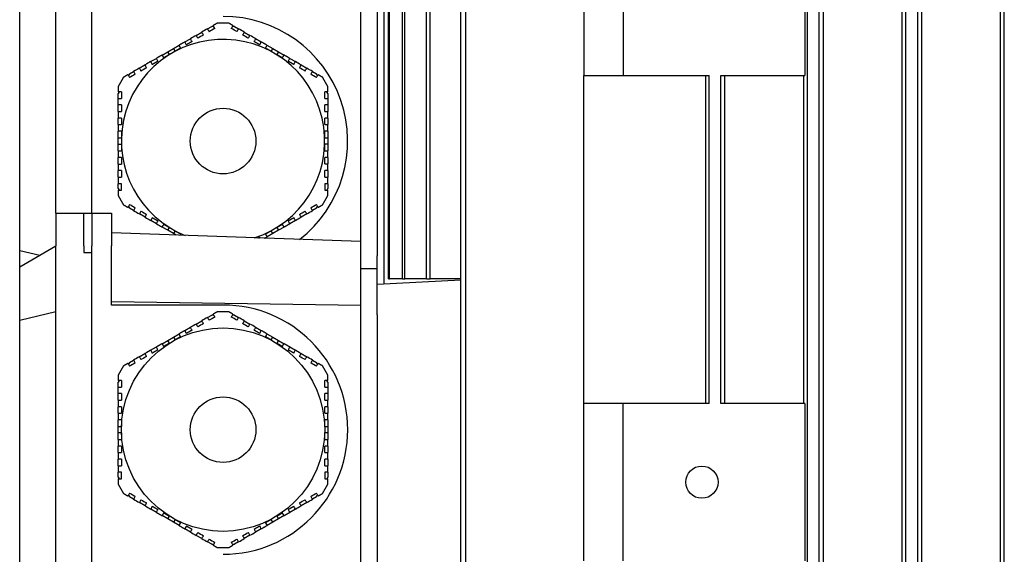
# Model space of a CAD drawing. Units: millimetres. Extents: x 746 to 10032, y 93 to 13075.
# Drawn here: x 2539 to 2678, y 11034 to 11109 of the extents above; entities that cross this region are included whole.
import ezdxf

# ---------------------------------------------------------------- set-up
doc = ezdxf.new("R2010")
doc.units = ezdxf.units.MM
doc.header["$LTSCALE"] = 48
doc.layers.add('Visible Edges(Hillmar_metric)', color=7, linetype='Continuous', lineweight=25)

msp = doc.modelspace()

# ---------------------------------------------------------------- linework, layer by layer
at = {"layer": 'Visible Edges(Hillmar_metric)'}
for p, q in [((2591.105, 11072.468), (2591.105, 11162.93)), ((2591.272, 11072.468), (2591.272, 11162.93)), ((2593.089, 11072.468), (2593.089, 11162.93)), ((2593.418, 11072.468), (2593.418, 11162.93)), ((2596.452, 11072.468), (2596.452, 11162.93)), ((2596.952, 11072.468), (2596.952, 11162.93)), ((2601.295, 10993.084), (2601.295, 11162.93)), ((2601.983, 10993.084), (2601.983, 11162.93)), ((2650.074, 10993.084), (2650.074, 11162.93)), ((2651.736, 10993.084), (2651.736, 11162.93)), ((2663.92, 10993.084), (2663.92, 11162.93)), ((2665.582, 10993.084), (2665.582, 11162.93)), ((2677.767, 10993.084), (2677.767, 11162.93)), ((2544.29, 11081.699), (2544.29, 11160.161)), ((2549.367, 11081.699), (2549.367, 11160.161)), ((2549.367, 11081.699), (2549.367, 11159.237)), ((2652.277, 11153.699), (2652.277, 11002.314)), ((2663.38, 11002.314), (2663.38, 11153.699)), ((2666.122, 11153.699), (2666.122, 11002.314)), ((2677.227, 11002.314), (2677.227, 11153.699)), ((2587.213, 11077.705), (2587.213, 11151.807)), ((2539.213, 11076.452), (2539.213, 11149.716)), ((2589.52, 11150.468), (2589.52, 11075.699)), ((2590.443, 11140.776), (2590.443, 11071.714)), ((2618.597, 11123.237), (2618.597, 11101.084)), ((2624.136, 11123.237), (2624.136, 11101.084)), ((2649.699, 11123.237), (2649.699, 11101.084)), ((2565.637, 11107.642), (2566.229, 11107.984)), ((2566.506, 11107.984), (2566.229, 11107.984)), ((2567.068, 11108.468), (2567.828, 11108.468)), ((2567.828, 11108.468), (2568.588, 11108.468)), ((2569.427, 11107.984), (2569.144, 11107.984)), ((2569.427, 11107.984), (2570.014, 11107.645)), ((2564.039, 11106.719), (2564.838, 11107.181)), ((2570.814, 11107.183), (2571.613, 11106.722)), ((2560.841, 11104.873), (2561.64, 11105.334)), ((2562.44, 11105.796), (2563.239, 11106.257)), ((2572.412, 11106.26), (2573.212, 11105.799)), ((2574.011, 11105.337), (2574.811, 11104.875)), ((2559.242, 11103.95), (2560.041, 11104.411)), ((2560.041, 11104.411), (2560.841, 11104.873)), ((2560.272, 11104.012), (2560.041, 11104.411)), ((2560.841, 11104.873), (2561.072, 11104.473)), ((2574.58, 11104.476), (2574.811, 11104.875)), ((2574.811, 11104.875), (2575.61, 11104.414)), ((2575.61, 11104.414), (2575.379, 11104.014)), ((2575.61, 11104.414), (2576.41, 11103.952)), ((2556.044, 11102.104), (2556.844, 11102.565)), ((2557.643, 11103.027), (2558.443, 11103.488)), ((2577.209, 11103.491), (2578.008, 11103.029)), ((2578.808, 11102.568), (2579.607, 11102.106)), ((2554.658, 11101.303), (2554.516, 11101.058)), ((2554.658, 11101.303), (2555.245, 11101.642)), ((2580.407, 11101.645), (2580.998, 11101.303)), ((2581.137, 11101.063), (2580.998, 11101.303)), ((2618.597, 11054.93), (2618.597, 11101.084)), ((2618.597, 11101.084), (2624.136, 11101.084)), ((2624.136, 11101.084), (2636.228, 11101.084)), ((2635.749, 11054.93), (2635.749, 11101.084)), ((2636.228, 11054.93), (2636.228, 11101.084)), ((2637.89, 11054.93), (2637.89, 11101.084)), ((2637.89, 11101.084), (2649.699, 11101.084)), ((2638.423, 11054.93), (2638.423, 11101.084)), ((2649.533, 11054.93), (2649.533, 11101.084)), ((2553.197, 11098.773), (2553.059, 11098.534)), ((2553.059, 11097.85), (2553.059, 11098.534)), ((2582.597, 11098.534), (2582.456, 11098.779)), ((2582.597, 11098.534), (2582.597, 11097.855)), ((2553.059, 11096.927), (2553.059, 11097.85)), ((2553.059, 11096.004), (2553.059, 11096.927)), ((2582.597, 11097.855), (2582.597, 11096.932)), ((2582.597, 11096.932), (2582.597, 11096.009)), ((2553.059, 11094.158), (2553.059, 11095.081)), ((2582.597, 11095.086), (2582.597, 11094.163)), ((2553.059, 11092.312), (2553.059, 11093.235)), ((2582.597, 11093.24), (2582.597, 11092.317)), ((2553.059, 11092.312), (2553.52, 11092.312)), ((2553.059, 11091.389), (2553.059, 11092.312)), ((2553.52, 11091.389), (2553.059, 11091.389)), ((2553.059, 11090.466), (2553.059, 11091.389)), ((2582.136, 11092.317), (2582.597, 11092.317)), ((2582.597, 11091.394), (2582.136, 11091.394)), ((2582.597, 11092.317), (2582.597, 11091.394)), ((2582.597, 11091.394), (2582.597, 11090.471)), ((2553.059, 11088.62), (2553.059, 11089.543)), ((2582.597, 11089.548), (2582.597, 11088.625)), ((2553.059, 11086.773), (2553.059, 11087.696)), ((2582.597, 11087.702), (2582.597, 11086.779)), ((2553.059, 11085.172), (2553.059, 11085.85)), ((2553.52, 11084.927), (2553.52, 11085.85)), ((2582.136, 11085.855), (2582.136, 11084.932)), ((2582.597, 11085.855), (2582.597, 11085.172)), ((2553.059, 11085.172), (2553.2, 11084.927)), ((2582.459, 11084.932), (2582.597, 11085.172)), ((2544.29, 11081.699), (2548.259, 11081.699)), ((2544.29, 11081.699), (2544.29, 11077.084)), ((2548.259, 11077.084), (2548.259, 11081.699)), ((2548.259, 11081.699), (2549.367, 11081.699)), ((2549.367, 11081.699), (2549.367, 11077.084)), ((2549.367, 11081.699), (2552.136, 11081.699)), ((2552.136, 11081.699), (2552.136, 11077.084)), ((2554.519, 11082.642), (2554.658, 11082.403)), ((2555.25, 11082.061), (2554.658, 11082.403)), ((2556.848, 11081.138), (2556.049, 11081.6)), ((2579.612, 11081.602), (2578.812, 11081.141)), ((2580.998, 11082.403), (2580.411, 11082.064)), ((2580.998, 11082.403), (2581.14, 11082.648)), ((2558.447, 11080.215), (2557.648, 11080.676)), ((2578.013, 11080.679), (2577.213, 11080.217)), ((2587.213, 11077.705), (2552.136, 11078.93)), ((2560.046, 11079.292), (2559.247, 11079.753)), ((2560.046, 11079.292), (2560.277, 11079.692)), ((2560.845, 11078.83), (2560.046, 11079.292)), ((2561.076, 11079.23), (2560.845, 11078.83)), ((2561.223, 11078.612), (2560.845, 11078.83)), ((2574.815, 11078.833), (2574.016, 11078.371)), ((2574.815, 11078.833), (2574.584, 11079.233)), ((2575.615, 11079.294), (2574.815, 11078.833)), ((2575.384, 11079.694), (2575.615, 11079.294)), ((2576.414, 11079.756), (2575.615, 11079.294)), ((2587.213, 11068.73), (2587.213, 11077.705)), ((2539.213, 11074.152), (2544.29, 11077.084)), ((2539.213, 11076.452), (2542.029, 11075.778)), ((2539.213, 11074.152), (2539.213, 11076.452)), ((2544.29, 10982.93), (2544.29, 11077.084)), ((2548.259, 11077.084), (2548.259, 11076.161)), ((2548.259, 11076.161), (2549.367, 11076.161)), ((2549.367, 10982.93), (2549.367, 11077.084)), ((2549.367, 10983.853), (2549.367, 11076.161)), ((2552.136, 11068.776), (2552.136, 11077.084)), ((2589.52, 11073.853), (2589.52, 11075.699)), ((2539.213, 11066.639), (2539.213, 11074.152)), ((2589.52, 11073.853), (2587.213, 11073.853)), ((2589.52, 11067.391), (2589.52, 11073.853)), ((2601.295, 11072.283), (2589.52, 11071.666)), ((2591.105, 11072.468), (2591.272, 11072.468)), ((2593.089, 11072.468), (2591.272, 11072.468)), ((2593.089, 11072.468), (2593.418, 11072.468)), ((2596.452, 11072.468), (2593.418, 11072.468)), ((2596.452, 11072.468), (2596.952, 11072.468)), ((2601.295, 11072.468), (2596.952, 11072.468)), ((2587.213, 11068.73), (2552.136, 11069.237)), ((2539.213, 11066.639), (2544.29, 11067.853)), ((2567.828, 11068.776), (2552.136, 11068.776)), ((2567.068, 11067.853), (2567.828, 11067.853)), ((2567.828, 11067.853), (2568.588, 11067.853)), ((2587.213, 10991.283), (2587.213, 11068.73)), ((2539.213, 10993.375), (2539.213, 11066.639)), ((2564.039, 11066.104), (2564.838, 11066.565)), ((2565.637, 11067.027), (2566.229, 11067.368)), ((2566.506, 11067.368), (2566.229, 11067.368)), ((2569.427, 11067.368), (2569.144, 11067.368)), ((2569.427, 11067.368), (2570.014, 11067.029)), ((2570.814, 11066.568), (2571.613, 11066.106)), ((2589.52, 11067.391), (2589.52, 10992.622)), ((2562.44, 11065.181), (2563.239, 11065.642)), ((2572.412, 11065.645), (2573.212, 11065.183)), ((2559.242, 11063.334), (2560.041, 11063.796)), ((2560.041, 11063.796), (2560.841, 11064.257)), ((2560.272, 11063.396), (2560.041, 11063.796)), ((2560.841, 11064.257), (2561.64, 11064.719)), ((2560.841, 11064.257), (2561.072, 11063.858)), ((2574.011, 11064.722), (2574.811, 11064.26)), ((2574.58, 11063.86), (2574.811, 11064.26)), ((2574.811, 11064.26), (2575.61, 11063.799)), ((2575.61, 11063.799), (2575.379, 11063.399)), ((2575.61, 11063.799), (2576.41, 11063.337)), ((2557.643, 11062.411), (2558.443, 11062.873)), ((2577.209, 11062.875), (2578.008, 11062.414)), ((2554.658, 11060.688), (2555.245, 11061.027)), ((2556.044, 11061.488), (2556.844, 11061.95)), ((2578.808, 11061.952), (2579.607, 11061.491)), ((2580.407, 11061.029), (2580.998, 11060.688)), ((2554.658, 11060.688), (2554.516, 11060.443)), ((2581.137, 11060.448), (2580.998, 11060.688)), ((2553.197, 11058.158), (2553.059, 11057.918)), ((2582.597, 11057.918), (2582.456, 11058.163)), ((2553.059, 11057.235), (2553.059, 11057.918)), ((2553.059, 11056.312), (2553.059, 11057.235)), ((2582.597, 11057.918), (2582.597, 11057.24)), ((2582.597, 11057.24), (2582.597, 11056.317)), ((2553.059, 11055.389), (2553.059, 11056.312)), ((2582.597, 11056.317), (2582.597, 11055.394)), ((2553.059, 11053.543), (2553.059, 11054.466)), ((2582.597, 11054.471), (2582.597, 11053.548)), ((2618.597, 11032.776), (2618.597, 11054.93)), ((2624.136, 11054.93), (2618.597, 11054.93)), ((2636.228, 11054.93), (2624.136, 11054.93)), ((2624.136, 11032.776), (2624.136, 11054.93)), ((2649.699, 11054.93), (2637.89, 11054.93)), ((2649.699, 11054.93), (2649.699, 11032.776)), ((2553.059, 11051.696), (2553.059, 11052.62)), ((2582.597, 11052.625), (2582.597, 11051.702)), ((2553.059, 11051.696), (2553.52, 11051.696)), ((2553.059, 11050.773), (2553.059, 11051.696)), ((2582.136, 11051.702), (2582.597, 11051.702)), ((2582.597, 11051.702), (2582.597, 11050.779)), ((2553.52, 11050.773), (2553.059, 11050.773)), ((2553.059, 11049.85), (2553.059, 11050.773)), ((2582.597, 11050.779), (2582.136, 11050.779)), ((2582.597, 11050.779), (2582.597, 11049.855)), ((2553.059, 11048.004), (2553.059, 11048.927)), ((2582.597, 11048.932), (2582.597, 11048.009)), ((2553.059, 11046.158), (2553.059, 11047.081)), ((2582.597, 11047.086), (2582.597, 11046.163)), ((2553.059, 11044.557), (2553.059, 11045.235)), ((2553.059, 11044.557), (2553.2, 11044.312)), ((2553.52, 11044.312), (2553.52, 11045.235)), ((2582.136, 11045.24), (2582.136, 11044.317)), ((2582.459, 11044.317), (2582.597, 11044.557)), ((2582.597, 11045.24), (2582.597, 11044.557)), ((2554.519, 11042.027), (2554.658, 11041.787)), ((2555.25, 11041.446), (2554.658, 11041.787)), ((2580.998, 11041.787), (2580.411, 11041.448)), ((2580.998, 11041.787), (2581.14, 11042.032)), ((2556.848, 11040.523), (2556.049, 11040.984)), ((2558.447, 11039.6), (2557.648, 11040.061)), ((2578.013, 11040.064), (2577.213, 11039.602)), ((2579.612, 11040.987), (2578.812, 11040.525)), ((2560.046, 11038.676), (2559.247, 11039.138)), ((2560.046, 11038.676), (2560.277, 11039.076)), ((2560.845, 11038.215), (2560.046, 11038.676)), ((2561.076, 11038.615), (2560.845, 11038.215)), ((2574.815, 11038.217), (2574.584, 11038.617)), ((2575.615, 11038.679), (2574.815, 11038.217)), ((2575.384, 11039.079), (2575.615, 11038.679)), ((2576.414, 11039.141), (2575.615, 11038.679)), ((2561.645, 11037.753), (2560.845, 11038.215)), ((2563.244, 11036.83), (2562.444, 11037.292)), ((2573.216, 11037.294), (2572.417, 11036.833)), ((2574.815, 11038.217), (2574.016, 11037.756)), ((2564.842, 11035.907), (2564.043, 11036.369)), ((2571.618, 11036.371), (2570.818, 11035.91)), ((2566.229, 11035.107), (2565.642, 11035.446)), ((2566.229, 11035.107), (2566.512, 11035.107)), ((2567.828, 11034.622), (2567.068, 11034.622)), ((2568.588, 11034.622), (2567.828, 11034.622)), ((2569.15, 11035.107), (2569.427, 11035.107)), ((2570.019, 11035.448), (2569.427, 11035.107))]:
    msp.add_line(p, q, dxfattribs=at)
for centre, radius in [((2567.828, 11091.853), 4.615), ((2567.828, 11051.237), 14.308), ((2567.828, 11051.237), 4.615), ((2635.213, 11043.853), 2.269)]:
    msp.add_circle(centre, radius, dxfattribs=at)
for centre, radius, start, end in [((2567.828, 11091.853), 17.538, 307.85943, 90), ((2567.828, 11091.853), 14.308, 287.78787, 248.21213), ((2567.828, 11051.237), 17.538, 270, 90)]:
    msp.add_arc(centre, radius, start, end, dxfattribs=at)
for points, weights in [([(2567.068, 11108.468), (2566.749, 11108.284), (2566.437, 11108.104)], [2.05033634366, 2.06145273231, 2.07161378279]), ([(2569.215, 11108.106), (2568.904, 11108.285), (2568.588, 11108.468)], [2.07146687658, 2.06137240046, 2.05033634366]), ([(2562.44, 11105.796), (2562.038, 11105.564), (2561.64, 11105.334)], [2.16657291396, 2.17179430333, 2.1749368694]), ([(2561.871, 11104.935), (2561.758, 11105.131), (2561.64, 11105.334)], [1.05000534563, 1.05439228272, 1.05853317125]), ([(2563.47, 11105.858), (2563.068, 11105.626), (2562.67, 11105.396)], [2.20614265511, 2.21395098094, 2.21956047292]), ([(2572.981, 11105.399), (2572.584, 11105.628), (2572.182, 11105.86)], [2.21949674631, 2.21387535026, 2.20605556775]), ([(2574.011, 11105.337), (2573.613, 11105.567), (2573.212, 11105.799)], [2.17490125706, 2.17174713884, 2.16651446719]), ([(2574.011, 11105.337), (2573.894, 11105.134), (2573.781, 11104.937)], [1.05854493232, 1.0544043645, 1.05001776003]), ([(2559.242, 11103.95), (2558.844, 11103.72), (2558.443, 11103.488)], [2.17490125706, 2.17174713884, 2.16651446719]), ([(2559.242, 11103.95), (2559.359, 11103.747), (2559.473, 11103.55)], [1.0585449323, 1.05440436448, 1.05001776001]), ([(2560.272, 11104.012), (2559.873, 11103.781), (2559.473, 11103.55)], [2.23328358777, 2.23211904569, 2.22864567743]), ([(2561.871, 11104.935), (2561.471, 11104.703), (2561.072, 11104.473)], [2.22868454549, 2.2321450923, 2.2332966516]), ([(2574.58, 11104.476), (2574.181, 11104.706), (2573.781, 11104.937)], [2.23328358777, 2.23211904569, 2.22864567743]), ([(2576.179, 11103.553), (2575.778, 11103.784), (2575.379, 11104.014)], [2.22868454549, 2.2321450923, 2.2332966516]), ([(2576.179, 11103.553), (2576.292, 11103.749), (2576.41, 11103.952)], [1.05000534563, 1.05439228272, 1.05853317125]), ([(2577.209, 11103.491), (2576.808, 11103.723), (2576.41, 11103.952)], [2.16657291396, 2.17179430333, 2.1749368694]), ([(2558.673, 11103.089), (2558.276, 11102.859), (2557.874, 11102.627)], [2.21949674631, 2.21387535026, 2.20605556775]), ([(2577.778, 11102.63), (2577.375, 11102.862), (2576.978, 11103.091)], [2.20614265511, 2.21395098094, 2.21956047292]), ([(2554.446, 11101.181), (2554.135, 11101.001), (2553.819, 11100.819)], [2.07146687658, 2.06137240046, 2.05033634366]), ([(2581.838, 11100.819), (2581.519, 11101.003), (2581.206, 11101.183)], [2.05033634366, 2.06145273231, 2.07161378279]), ([(2553.819, 11100.819), (2553.439, 11100.161), (2553.059, 11099.503)], [1.99201479559, 1.99409631552, 1.99201479559]), ([(2582.597, 11099.503), (2582.217, 11100.161), (2581.838, 11100.819)], [1.99201479559, 1.99409631552, 1.99201479559]), ([(2553.059, 11099.503), (2553.059, 11099.134), (2553.059, 11098.773)], [2.05033634366, 2.06145273231, 2.07161378279]), ([(2582.597, 11098.779), (2582.597, 11099.137), (2582.597, 11099.503)], [2.07146687658, 2.06137240046, 2.05033634366]), ([(2553.059, 11094.158), (2553.059, 11093.695), (2553.059, 11093.235)], [2.16657291396, 2.17179430333, 2.1749368694]), ([(2553.52, 11095.081), (2553.52, 11094.617), (2553.52, 11094.158)], [2.20614265511, 2.21395098094, 2.21956047292]), ([(2582.136, 11094.163), (2582.136, 11094.622), (2582.136, 11095.086)], [2.21949674631, 2.21387535026, 2.20605556775]), ([(2582.597, 11093.24), (2582.597, 11093.7), (2582.597, 11094.163)], [2.17490125706, 2.17174713884, 2.16651446719]), ([(2553.52, 11093.235), (2553.293, 11093.235), (2553.059, 11093.235)], [1.05000534558, 1.05439228266, 1.05853317119]), ([(2553.52, 11093.235), (2553.52, 11092.772), (2553.52, 11092.312)], [2.22868454549, 2.2321450923, 2.2332966516]), ([(2582.136, 11092.317), (2582.136, 11092.778), (2582.136, 11093.24)], [2.23328358777, 2.23211904569, 2.22864567743]), ([(2582.597, 11093.24), (2582.363, 11093.24), (2582.136, 11093.24)], [1.05854493233, 1.05440436451, 1.05001776003]), ([(2553.52, 11091.389), (2553.52, 11090.928), (2553.52, 11090.466)], [2.23328358777, 2.23211904569, 2.22864567743]), ([(2582.136, 11090.471), (2582.136, 11090.933), (2582.136, 11091.394)], [2.22868454549, 2.2321450923, 2.2332966516]), ([(2553.059, 11090.466), (2553.293, 11090.466), (2553.52, 11090.466)], [1.05854493229, 1.05440436447, 1.05001776]), ([(2553.059, 11090.466), (2553.059, 11090.006), (2553.059, 11089.543)], [2.17490125706, 2.17174713884, 2.16651446719]), ([(2582.136, 11090.471), (2582.363, 11090.471), (2582.597, 11090.471)], [1.05000534559, 1.05439228267, 1.0585331712]), ([(2582.597, 11089.548), (2582.597, 11090.011), (2582.597, 11090.471)], [2.16657291396, 2.17179430333, 2.1749368694]), ([(2553.52, 11089.543), (2553.52, 11089.084), (2553.52, 11088.62)], [2.21949674631, 2.21387535026, 2.20605556775]), ([(2582.136, 11088.625), (2582.136, 11089.089), (2582.136, 11089.548)], [2.20614265511, 2.21395098094, 2.21956047292]), ([(2553.059, 11084.927), (2553.059, 11084.569), (2553.059, 11084.203)], [2.07146687658, 2.06137240046, 2.05033634366]), ([(2582.597, 11084.203), (2582.597, 11084.571), (2582.597, 11084.932)], [2.05033634366, 2.06145273231, 2.07161378279]), ([(2553.059, 11084.203), (2553.439, 11083.545), (2553.819, 11082.887)], [1.99201479559, 1.99409631552, 1.99201479559]), ([(2581.838, 11082.887), (2582.217, 11083.545), (2582.597, 11084.203)], [1.99201479559, 1.99409631552, 1.99201479559]), ([(2553.819, 11082.887), (2554.137, 11082.703), (2554.45, 11082.523)], [2.05033634366, 2.06145273231, 2.07161378279]), ([(2581.21, 11082.525), (2581.521, 11082.704), (2581.838, 11082.887)], [2.07146687658, 2.06137240046, 2.05033634366]), ([(2557.879, 11081.076), (2558.281, 11080.844), (2558.678, 11080.615)], [2.20614265511, 2.21395098094, 2.21956047292]), ([(2558.447, 11080.215), (2558.848, 11079.983), (2559.247, 11079.753)], [2.16657291396, 2.17179430333, 2.1749368694]), ([(2559.477, 11080.153), (2559.364, 11079.956), (2559.247, 11079.753)], [1.05000534563, 1.05439228271, 1.05853317124]), ([(2559.477, 11080.153), (2559.878, 11079.922), (2560.277, 11079.692)], [2.22868454549, 2.2321450923, 2.2332966516]), ([(2575.384, 11079.694), (2575.783, 11079.924), (2576.183, 11080.156)], [2.23328358777, 2.23211904569, 2.22864567743]), ([(2576.414, 11079.756), (2576.297, 11079.959), (2576.183, 11080.156)], [1.05854493233, 1.05440436451, 1.05001776003]), ([(2576.414, 11079.756), (2576.812, 11079.986), (2577.213, 11080.217)], [2.17490125706, 2.17174713884, 2.16651446719]), ([(2576.983, 11080.617), (2577.38, 11080.847), (2577.782, 11081.079)], [2.21949674631, 2.21387535026, 2.20605556775]), ([(2561.076, 11079.23), (2561.475, 11079), (2561.876, 11078.768)], [2.23328358777, 2.23211904569, 2.22864567743]), ([(2561.774, 11078.593), (2561.825, 11078.681), (2561.876, 11078.768)], [1.05384138901, 1.05195353086, 1.05001776]), ([(2573.785, 11078.771), (2574.186, 11079.002), (2574.584, 11079.233)], [2.22868454549, 2.2321450923, 2.2332966516]), ([(2573.785, 11078.771), (2573.899, 11078.574), (2574.016, 11078.371)], [1.05000534562, 1.0543922827, 1.05853317123]), ([(2572.81, 11078.208), (2572.898, 11078.259), (2572.986, 11078.309)], [2.21696452801, 2.21831656264, 2.21956047292]), ([(2573.68, 11078.177), (2573.848, 11078.275), (2574.016, 11078.371)], [2.17191867465, 2.1736124017, 2.1749368694]), ([(2567.068, 11067.853), (2566.749, 11067.669), (2566.437, 11067.488)], [2.05033634366, 2.06145273231, 2.07161378279]), ([(2569.215, 11067.491), (2568.904, 11067.67), (2568.588, 11067.853)], [2.07146687658, 2.06137240046, 2.05033634366]), ([(2562.44, 11065.181), (2562.038, 11064.949), (2561.64, 11064.719)], [2.16657291396, 2.17179430333, 2.1749368694]), ([(2563.47, 11065.242), (2563.068, 11065.01), (2562.67, 11064.781)], [2.20614265511, 2.21395098094, 2.21956047292]), ([(2572.981, 11064.783), (2572.584, 11065.013), (2572.182, 11065.245)], [2.21949674631, 2.21387535026, 2.20605556775]), ([(2574.011, 11064.722), (2573.613, 11064.952), (2573.212, 11065.183)], [2.17490125706, 2.17174713884, 2.16651446719]), ([(2561.871, 11064.319), (2561.471, 11064.088), (2561.072, 11063.858)], [2.22868454549, 2.2321450923, 2.2332966516]), ([(2561.871, 11064.319), (2561.758, 11064.516), (2561.64, 11064.719)], [1.05000534563, 1.05439228272, 1.05853317125]), ([(2574.011, 11064.722), (2573.894, 11064.519), (2573.781, 11064.322)], [1.05854493232, 1.0544043645, 1.05001776003]), ([(2574.58, 11063.86), (2574.181, 11064.091), (2573.781, 11064.322)], [2.23328358777, 2.23211904569, 2.22864567743]), ([(2558.673, 11062.473), (2558.276, 11062.244), (2557.874, 11062.012)], [2.21949674631, 2.21387535026, 2.20605556775]), ([(2559.242, 11063.334), (2558.844, 11063.105), (2558.443, 11062.873)], [2.17490125706, 2.17174713884, 2.16651446719]), ([(2559.242, 11063.334), (2559.359, 11063.131), (2559.473, 11062.935)], [1.0585449323, 1.05440436448, 1.05001776001]), ([(2560.272, 11063.396), (2559.873, 11063.166), (2559.473, 11062.935)], [2.23328358777, 2.23211904569, 2.22864567743]), ([(2576.179, 11062.937), (2575.778, 11063.169), (2575.379, 11063.399)], [2.22868454549, 2.2321450923, 2.2332966516]), ([(2576.179, 11062.937), (2576.292, 11063.134), (2576.41, 11063.337)], [1.05000534563, 1.05439228272, 1.05853317125]), ([(2577.209, 11062.875), (2576.808, 11063.107), (2576.41, 11063.337)], [2.16657291396, 2.17179430333, 2.1749368694]), ([(2577.778, 11062.014), (2577.375, 11062.246), (2576.978, 11062.476)], [2.20614265511, 2.21395098094, 2.21956047292]), ([(2553.819, 11060.203), (2553.439, 11059.545), (2553.059, 11058.887)], [1.99201479559, 1.99409631552, 1.99201479559]), ([(2554.446, 11060.565), (2554.135, 11060.386), (2553.819, 11060.203)], [2.07146687658, 2.06137240046, 2.05033634366]), ([(2581.838, 11060.203), (2581.519, 11060.387), (2581.206, 11060.568)], [2.05033634366, 2.06145273231, 2.07161378279]), ([(2582.597, 11058.887), (2582.217, 11059.545), (2581.838, 11060.203)], [1.99201479559, 1.99409631552, 1.99201479559]), ([(2553.059, 11058.887), (2553.059, 11058.519), (2553.059, 11058.158)], [2.05033634366, 2.06145273231, 2.07161378279]), ([(2582.597, 11058.163), (2582.597, 11058.522), (2582.597, 11058.887)], [2.07146687658, 2.06137240046, 2.05033634366]), ([(2553.52, 11054.466), (2553.52, 11054.001), (2553.52, 11053.543)], [2.20614265511, 2.21395098094, 2.21956047292]), ([(2582.136, 11053.548), (2582.136, 11054.007), (2582.136, 11054.471)], [2.21949674631, 2.21387535026, 2.20605556775]), ([(2553.059, 11053.543), (2553.059, 11053.079), (2553.059, 11052.62)], [2.16657291396, 2.17179430333, 2.1749368694]), ([(2553.52, 11052.62), (2553.293, 11052.62), (2553.059, 11052.62)], [1.05000534558, 1.05439228266, 1.05853317119]), ([(2553.52, 11052.62), (2553.52, 11052.157), (2553.52, 11051.696)], [2.22868454549, 2.2321450923, 2.2332966516]), ([(2582.136, 11051.702), (2582.136, 11052.162), (2582.136, 11052.625)], [2.23328358777, 2.23211904569, 2.22864567743]), ([(2582.597, 11052.625), (2582.363, 11052.625), (2582.136, 11052.625)], [1.05854493233, 1.05440436451, 1.05001776003]), ([(2582.597, 11052.625), (2582.597, 11053.084), (2582.597, 11053.548)], [2.17490125706, 2.17174713884, 2.16651446719]), ([(2553.059, 11049.85), (2553.293, 11049.85), (2553.52, 11049.85)], [1.05854493229, 1.05440436447, 1.05001776]), ([(2553.059, 11049.85), (2553.059, 11049.391), (2553.059, 11048.927)], [2.17490125706, 2.17174713884, 2.16651446719]), ([(2553.52, 11050.773), (2553.52, 11050.313), (2553.52, 11049.85)], [2.23328358777, 2.23211904569, 2.22864567743]), ([(2582.136, 11049.855), (2582.136, 11050.318), (2582.136, 11050.779)], [2.22868454549, 2.2321450923, 2.2332966516]), ([(2582.136, 11049.855), (2582.363, 11049.855), (2582.597, 11049.855)], [1.05000534559, 1.05439228267, 1.0585331712]), ([(2582.597, 11048.932), (2582.597, 11049.396), (2582.597, 11049.855)], [2.16657291396, 2.17179430333, 2.1749368694]), ([(2553.52, 11048.927), (2553.52, 11048.468), (2553.52, 11048.004)], [2.21949674631, 2.21387535026, 2.20605556775]), ([(2582.136, 11048.009), (2582.136, 11048.474), (2582.136, 11048.932)], [2.20614265511, 2.21395098094, 2.21956047292]), ([(2553.059, 11044.312), (2553.059, 11043.953), (2553.059, 11043.588)], [2.07146687658, 2.06137240046, 2.05033634366]), ([(2582.597, 11043.588), (2582.597, 11043.956), (2582.597, 11044.317)], [2.05033634366, 2.06145273231, 2.07161378279]), ([(2553.059, 11043.588), (2553.439, 11042.93), (2553.819, 11042.272)], [1.99201479559, 1.99409631552, 1.99201479559]), ([(2581.838, 11042.272), (2582.217, 11042.93), (2582.597, 11043.588)], [1.99201479559, 1.99409631552, 1.99201479559]), ([(2553.819, 11042.272), (2554.137, 11042.088), (2554.45, 11041.907)], [2.05033634366, 2.06145273231, 2.07161378279]), ([(2581.21, 11041.91), (2581.521, 11042.089), (2581.838, 11042.272)], [2.07146687658, 2.06137240046, 2.05033634366]), ([(2557.879, 11040.461), (2558.281, 11040.229), (2558.678, 11039.999)], [2.20614265511, 2.21395098094, 2.21956047292]), ([(2576.983, 11040.002), (2577.38, 11040.231), (2577.782, 11040.463)], [2.21949674631, 2.21387535026, 2.20605556775]), ([(2558.447, 11039.6), (2558.848, 11039.368), (2559.247, 11039.138)], [2.16657291396, 2.17179430333, 2.1749368694]), ([(2559.477, 11039.538), (2559.364, 11039.341), (2559.247, 11039.138)], [1.05000534563, 1.05439228271, 1.05853317124]), ([(2559.477, 11039.538), (2559.878, 11039.306), (2560.277, 11039.076)], [2.22868454549, 2.2321450923, 2.2332966516]), ([(2561.076, 11038.615), (2561.475, 11038.384), (2561.876, 11038.153)], [2.23328358777, 2.23211904569, 2.22864567743]), ([(2573.785, 11038.156), (2574.186, 11038.387), (2574.584, 11038.617)], [2.22868454549, 2.2321450923, 2.2332966516]), ([(2575.384, 11039.079), (2575.783, 11039.309), (2576.183, 11039.54)], [2.23328358777, 2.23211904569, 2.22864567743]), ([(2576.414, 11039.141), (2576.297, 11039.344), (2576.183, 11039.54)], [1.05854493233, 1.05440436451, 1.05001776003]), ([(2576.414, 11039.141), (2576.812, 11039.37), (2577.213, 11039.602)], [2.17490125706, 2.17174713884, 2.16651446719]), ([(2561.645, 11037.753), (2561.762, 11037.956), (2561.876, 11038.153)], [1.05854493229, 1.05440436448, 1.05001776]), ([(2561.645, 11037.753), (2562.043, 11037.523), (2562.444, 11037.292)], [2.17490125706, 2.17174713884, 2.16651446719]), ([(2562.675, 11037.692), (2563.072, 11037.462), (2563.474, 11037.23)], [2.21949674631, 2.21387535026, 2.20605556775]), ([(2572.186, 11037.233), (2572.588, 11037.465), (2572.986, 11037.694)], [2.20614265511, 2.21395098094, 2.21956047292]), ([(2573.216, 11037.294), (2573.618, 11037.526), (2574.016, 11037.756)], [2.16657291396, 2.17179430333, 2.1749368694]), ([(2573.785, 11038.156), (2573.899, 11037.959), (2574.016, 11037.756)], [1.05000534562, 1.0543922827, 1.05853317123]), ([(2566.441, 11034.984), (2566.752, 11034.805), (2567.068, 11034.622)], [2.07146687658, 2.06137240046, 2.05033634366]), ([(2568.588, 11034.622), (2568.907, 11034.806), (2569.219, 11034.987)], [2.05033634366, 2.06145273231, 2.07161378279])]:
    msp.add_rational_spline(points, weights, degree=2, dxfattribs=at)
for points in [[(2566.668, 11107.704), (2566.591, 11107.837), (2566.514, 11107.97), (2566.437, 11108.104)], [(2569.215, 11108.106), (2569.138, 11107.973), (2569.061, 11107.84), (2568.984, 11107.707)], [(2564.039, 11106.719), (2563.772, 11106.565), (2563.506, 11106.411), (2563.239, 11106.257)], [(2564.039, 11106.719), (2564.115, 11106.586), (2564.192, 11106.453), (2564.269, 11106.319)], [(2565.069, 11106.781), (2564.802, 11106.627), (2564.536, 11106.473), (2564.269, 11106.319)], [(2565.637, 11107.642), (2565.371, 11107.488), (2565.105, 11107.334), (2564.838, 11107.181)], [(2565.069, 11106.781), (2564.992, 11106.914), (2564.915, 11107.047), (2564.838, 11107.181)], [(2565.637, 11107.642), (2565.714, 11107.509), (2565.791, 11107.376), (2565.868, 11107.242)], [(2566.668, 11107.704), (2566.401, 11107.55), (2566.135, 11107.396), (2565.868, 11107.242)], [(2569.784, 11107.245), (2569.517, 11107.399), (2569.25, 11107.553), (2568.984, 11107.707)], [(2569.784, 11107.245), (2569.86, 11107.378), (2569.937, 11107.512), (2570.014, 11107.645)], [(2570.814, 11107.183), (2570.547, 11107.337), (2570.28, 11107.491), (2570.014, 11107.645)], [(2570.814, 11107.183), (2570.737, 11107.05), (2570.66, 11106.917), (2570.583, 11106.783)], [(2571.382, 11106.322), (2571.116, 11106.476), (2570.849, 11106.63), (2570.583, 11106.783)], [(2571.382, 11106.322), (2571.459, 11106.455), (2571.536, 11106.588), (2571.613, 11106.722)], [(2572.412, 11106.26), (2572.146, 11106.414), (2571.88, 11106.568), (2571.613, 11106.722)], [(2562.44, 11105.796), (2562.517, 11105.663), (2562.594, 11105.529), (2562.67, 11105.396)], [(2563.47, 11105.858), (2563.393, 11105.991), (2563.316, 11106.124), (2563.239, 11106.257)], [(2572.412, 11106.26), (2572.336, 11106.127), (2572.259, 11105.994), (2572.182, 11105.86)], [(2572.981, 11105.399), (2573.058, 11105.532), (2573.135, 11105.665), (2573.212, 11105.799)], [(2557.643, 11103.027), (2557.377, 11102.873), (2557.11, 11102.719), (2556.844, 11102.565)], [(2557.075, 11102.165), (2556.998, 11102.299), (2556.921, 11102.432), (2556.844, 11102.565)], [(2557.643, 11103.027), (2557.72, 11102.893), (2557.797, 11102.76), (2557.874, 11102.627)], [(2558.673, 11103.089), (2558.597, 11103.222), (2558.52, 11103.355), (2558.443, 11103.488)], [(2577.209, 11103.491), (2577.132, 11103.358), (2577.055, 11103.224), (2576.978, 11103.091)], [(2577.778, 11102.63), (2577.855, 11102.763), (2577.931, 11102.896), (2578.008, 11103.029)], [(2578.808, 11102.568), (2578.541, 11102.722), (2578.275, 11102.875), (2578.008, 11103.029)], [(2578.808, 11102.568), (2578.731, 11102.435), (2578.654, 11102.301), (2578.577, 11102.168)], [(2554.446, 11101.181), (2554.523, 11101.047), (2554.599, 11100.914), (2554.676, 11100.781)], [(2555.476, 11101.242), (2555.209, 11101.088), (2554.942, 11100.934), (2554.676, 11100.781)], [(2556.044, 11102.104), (2555.777, 11101.949), (2555.511, 11101.796), (2555.245, 11101.642)], [(2555.476, 11101.242), (2555.399, 11101.376), (2555.322, 11101.509), (2555.245, 11101.642)], [(2556.044, 11102.104), (2556.121, 11101.97), (2556.198, 11101.837), (2556.275, 11101.704)], [(2557.075, 11102.165), (2556.808, 11102.012), (2556.542, 11101.858), (2556.275, 11101.704)], [(2579.376, 11101.707), (2579.11, 11101.86), (2578.844, 11102.014), (2578.577, 11102.168)], [(2579.376, 11101.707), (2579.453, 11101.84), (2579.53, 11101.973), (2579.607, 11102.106)], [(2580.407, 11101.645), (2580.14, 11101.798), (2579.874, 11101.952), (2579.607, 11102.106)], [(2580.407, 11101.645), (2580.33, 11101.512), (2580.253, 11101.378), (2580.176, 11101.245)], [(2580.975, 11100.783), (2580.709, 11100.937), (2580.442, 11101.091), (2580.176, 11101.245)], [(2580.975, 11100.783), (2581.052, 11100.917), (2581.129, 11101.05), (2581.206, 11101.183)], [(2553.52, 11098.773), (2553.366, 11098.773), (2553.213, 11098.773), (2553.059, 11098.773)], [(2553.52, 11098.773), (2553.52, 11098.467), (2553.52, 11098.159), (2553.52, 11097.85)], [(2582.136, 11097.855), (2582.136, 11098.164), (2582.136, 11098.472), (2582.136, 11098.779)], [(2582.597, 11098.779), (2582.444, 11098.779), (2582.29, 11098.779), (2582.136, 11098.779)], [(2553.059, 11097.85), (2553.213, 11097.85), (2553.366, 11097.85), (2553.52, 11097.85)], [(2553.52, 11096.927), (2553.366, 11096.927), (2553.213, 11096.927), (2553.059, 11096.927)], [(2553.52, 11096.927), (2553.52, 11096.619), (2553.52, 11096.312), (2553.52, 11096.004)], [(2582.136, 11097.855), (2582.29, 11097.855), (2582.443, 11097.855), (2582.597, 11097.855)], [(2582.136, 11096.009), (2582.136, 11096.317), (2582.136, 11096.625), (2582.136, 11096.932)], [(2582.597, 11096.932), (2582.443, 11096.932), (2582.29, 11096.932), (2582.136, 11096.932)], [(2553.059, 11096.004), (2553.213, 11096.004), (2553.366, 11096.004), (2553.52, 11096.004)], [(2553.059, 11096.004), (2553.059, 11095.696), (2553.059, 11095.389), (2553.059, 11095.081)], [(2582.136, 11096.009), (2582.29, 11096.009), (2582.443, 11096.009), (2582.597, 11096.009)], [(2582.597, 11095.086), (2582.597, 11095.394), (2582.597, 11095.702), (2582.597, 11096.009)], [(2553.52, 11095.081), (2553.367, 11095.081), (2553.213, 11095.081), (2553.059, 11095.081)], [(2582.597, 11095.086), (2582.443, 11095.086), (2582.29, 11095.086), (2582.136, 11095.086)], [(2553.059, 11088.62), (2553.213, 11088.62), (2553.367, 11088.62), (2553.52, 11088.62)], [(2553.059, 11088.62), (2553.059, 11088.312), (2553.059, 11088.004), (2553.059, 11087.696)], [(2582.136, 11088.625), (2582.29, 11088.625), (2582.443, 11088.625), (2582.597, 11088.625)], [(2582.597, 11087.702), (2582.597, 11088.009), (2582.597, 11088.317), (2582.597, 11088.625)], [(2553.52, 11087.696), (2553.366, 11087.696), (2553.213, 11087.696), (2553.059, 11087.696)], [(2553.52, 11087.696), (2553.52, 11087.389), (2553.52, 11087.081), (2553.52, 11086.773)], [(2582.136, 11086.779), (2582.136, 11087.086), (2582.136, 11087.394), (2582.136, 11087.702)], [(2582.597, 11087.702), (2582.443, 11087.702), (2582.29, 11087.702), (2582.136, 11087.702)], [(2553.059, 11086.773), (2553.213, 11086.773), (2553.366, 11086.773), (2553.52, 11086.773)], [(2553.059, 11086.773), (2553.059, 11086.466), (2553.059, 11086.158), (2553.059, 11085.85)], [(2553.52, 11085.85), (2553.366, 11085.85), (2553.213, 11085.85), (2553.059, 11085.85)], [(2582.136, 11086.779), (2582.29, 11086.779), (2582.443, 11086.779), (2582.597, 11086.779)], [(2582.597, 11085.855), (2582.443, 11085.855), (2582.29, 11085.855), (2582.136, 11085.855)], [(2582.597, 11085.855), (2582.597, 11086.163), (2582.597, 11086.471), (2582.597, 11086.779)], [(2553.059, 11084.927), (2553.213, 11084.927), (2553.366, 11084.927), (2553.52, 11084.927)], [(2582.136, 11084.932), (2582.29, 11084.932), (2582.444, 11084.932), (2582.597, 11084.932)], [(2554.681, 11082.922), (2554.604, 11082.789), (2554.527, 11082.656), (2554.45, 11082.523)], [(2554.681, 11082.922), (2554.947, 11082.768), (2555.214, 11082.615), (2555.48, 11082.461)], [(2580.18, 11082.463), (2580.447, 11082.617), (2580.714, 11082.771), (2580.98, 11082.925)], [(2581.21, 11082.525), (2581.134, 11082.658), (2581.057, 11082.792), (2580.98, 11082.925)], [(2555.25, 11082.061), (2555.326, 11082.194), (2555.403, 11082.327), (2555.48, 11082.461)], [(2555.25, 11082.061), (2555.516, 11081.907), (2555.782, 11081.753), (2556.049, 11081.6)], [(2556.28, 11081.999), (2556.203, 11081.866), (2556.126, 11081.733), (2556.049, 11081.6)], [(2556.28, 11081.999), (2556.546, 11081.845), (2556.813, 11081.692), (2557.079, 11081.538)], [(2556.848, 11081.138), (2556.925, 11081.271), (2557.002, 11081.404), (2557.079, 11081.538)], [(2578.581, 11081.54), (2578.848, 11081.694), (2579.114, 11081.848), (2579.381, 11082.002)], [(2578.581, 11081.54), (2578.658, 11081.407), (2578.735, 11081.274), (2578.812, 11081.141)], [(2579.612, 11081.602), (2579.535, 11081.735), (2579.458, 11081.869), (2579.381, 11082.002)], [(2579.612, 11081.602), (2579.879, 11081.756), (2580.145, 11081.91), (2580.411, 11082.064)], [(2580.18, 11082.463), (2580.257, 11082.33), (2580.334, 11082.197), (2580.411, 11082.064)], [(2556.848, 11081.138), (2557.115, 11080.984), (2557.381, 11080.83), (2557.648, 11080.676)], [(2557.879, 11081.076), (2557.802, 11080.943), (2557.725, 11080.81), (2557.648, 11080.676)], [(2558.447, 11080.215), (2558.524, 11080.348), (2558.601, 11080.481), (2558.678, 11080.615)], [(2576.983, 11080.617), (2577.06, 11080.484), (2577.137, 11080.351), (2577.213, 11080.217)], [(2578.013, 11080.679), (2577.936, 11080.812), (2577.859, 11080.945), (2577.782, 11081.079)], [(2578.013, 11080.679), (2578.279, 11080.833), (2578.546, 11080.987), (2578.812, 11081.141)], [(2573.049, 11078.199), (2573.028, 11078.236), (2573.007, 11078.273), (2572.986, 11078.309)], [(2565.637, 11067.027), (2565.371, 11066.873), (2565.105, 11066.719), (2564.838, 11066.565)], [(2565.069, 11066.165), (2564.992, 11066.299), (2564.915, 11066.432), (2564.838, 11066.565)], [(2565.637, 11067.027), (2565.714, 11066.894), (2565.791, 11066.76), (2565.868, 11066.627)], [(2566.668, 11067.089), (2566.401, 11066.935), (2566.135, 11066.781), (2565.868, 11066.627)], [(2566.668, 11067.089), (2566.591, 11067.222), (2566.514, 11067.355), (2566.437, 11067.488)], [(2569.215, 11067.491), (2569.138, 11067.358), (2569.061, 11067.224), (2568.984, 11067.091)], [(2569.784, 11066.63), (2569.517, 11066.784), (2569.25, 11066.938), (2568.984, 11067.091)], [(2569.784, 11066.63), (2569.86, 11066.763), (2569.937, 11066.896), (2570.014, 11067.029)], [(2570.814, 11066.568), (2570.547, 11066.722), (2570.28, 11066.876), (2570.014, 11067.029)], [(2570.814, 11066.568), (2570.737, 11066.435), (2570.66, 11066.301), (2570.583, 11066.168)], [(2562.44, 11065.181), (2562.517, 11065.047), (2562.594, 11064.914), (2562.67, 11064.781)], [(2564.039, 11066.104), (2563.772, 11065.95), (2563.506, 11065.796), (2563.239, 11065.642)], [(2563.47, 11065.242), (2563.393, 11065.376), (2563.316, 11065.509), (2563.239, 11065.642)], [(2564.039, 11066.104), (2564.115, 11065.97), (2564.192, 11065.837), (2564.269, 11065.704)], [(2565.069, 11066.165), (2564.802, 11066.012), (2564.536, 11065.858), (2564.269, 11065.704)], [(2571.382, 11065.707), (2571.116, 11065.86), (2570.849, 11066.014), (2570.583, 11066.168)], [(2571.382, 11065.707), (2571.459, 11065.84), (2571.536, 11065.973), (2571.613, 11066.106)], [(2572.412, 11065.645), (2572.146, 11065.798), (2571.88, 11065.952), (2571.613, 11066.106)], [(2572.412, 11065.645), (2572.336, 11065.511), (2572.259, 11065.378), (2572.182, 11065.245)], [(2572.981, 11064.783), (2573.058, 11064.917), (2573.135, 11065.05), (2573.212, 11065.183)], [(2557.643, 11062.411), (2557.377, 11062.258), (2557.11, 11062.104), (2556.844, 11061.95)], [(2557.643, 11062.411), (2557.72, 11062.278), (2557.797, 11062.145), (2557.874, 11062.012)], [(2558.673, 11062.473), (2558.597, 11062.606), (2558.52, 11062.74), (2558.443, 11062.873)], [(2577.209, 11062.875), (2577.132, 11062.742), (2577.055, 11062.609), (2576.978, 11062.476)], [(2577.778, 11062.014), (2577.855, 11062.147), (2577.931, 11062.281), (2578.008, 11062.414)], [(2578.808, 11061.952), (2578.541, 11062.106), (2578.275, 11062.26), (2578.008, 11062.414)], [(2556.044, 11061.488), (2555.777, 11061.334), (2555.511, 11061.18), (2555.245, 11061.027)], [(2555.476, 11060.627), (2555.399, 11060.76), (2555.322, 11060.894), (2555.245, 11061.027)], [(2556.044, 11061.488), (2556.121, 11061.355), (2556.198, 11061.222), (2556.275, 11061.089)], [(2557.075, 11061.55), (2556.808, 11061.396), (2556.542, 11061.242), (2556.275, 11061.089)], [(2557.075, 11061.55), (2556.998, 11061.683), (2556.921, 11061.817), (2556.844, 11061.95)], [(2578.808, 11061.952), (2578.731, 11061.819), (2578.654, 11061.686), (2578.577, 11061.553)], [(2579.376, 11061.091), (2579.11, 11061.245), (2578.844, 11061.399), (2578.577, 11061.553)], [(2579.376, 11061.091), (2579.453, 11061.224), (2579.53, 11061.358), (2579.607, 11061.491)], [(2580.407, 11061.029), (2580.14, 11061.183), (2579.874, 11061.337), (2579.607, 11061.491)], [(2580.407, 11061.029), (2580.33, 11060.896), (2580.253, 11060.763), (2580.176, 11060.63)], [(2554.446, 11060.565), (2554.523, 11060.432), (2554.599, 11060.299), (2554.676, 11060.165)], [(2555.476, 11060.627), (2555.209, 11060.473), (2554.942, 11060.319), (2554.676, 11060.165)], [(2580.975, 11060.168), (2580.709, 11060.322), (2580.442, 11060.476), (2580.176, 11060.63)], [(2580.975, 11060.168), (2581.052, 11060.301), (2581.129, 11060.435), (2581.206, 11060.568)], [(2553.52, 11058.158), (2553.366, 11058.158), (2553.213, 11058.158), (2553.059, 11058.158)], [(2553.52, 11058.158), (2553.52, 11057.851), (2553.52, 11057.544), (2553.52, 11057.235)], [(2582.136, 11057.24), (2582.136, 11057.549), (2582.136, 11057.856), (2582.136, 11058.163)], [(2582.597, 11058.163), (2582.444, 11058.163), (2582.29, 11058.163), (2582.136, 11058.163)], [(2553.059, 11057.235), (2553.213, 11057.235), (2553.366, 11057.235), (2553.52, 11057.235)], [(2582.136, 11057.24), (2582.29, 11057.24), (2582.443, 11057.24), (2582.597, 11057.24)], [(2553.52, 11056.312), (2553.366, 11056.312), (2553.213, 11056.312), (2553.059, 11056.312)], [(2553.059, 11055.389), (2553.213, 11055.389), (2553.366, 11055.389), (2553.52, 11055.389)], [(2553.059, 11055.389), (2553.059, 11055.081), (2553.059, 11054.773), (2553.059, 11054.466)], [(2553.52, 11056.312), (2553.52, 11056.004), (2553.52, 11055.696), (2553.52, 11055.389)], [(2582.136, 11055.394), (2582.136, 11055.702), (2582.136, 11056.009), (2582.136, 11056.317)], [(2582.597, 11056.317), (2582.443, 11056.317), (2582.29, 11056.317), (2582.136, 11056.317)], [(2582.136, 11055.394), (2582.29, 11055.394), (2582.443, 11055.394), (2582.597, 11055.394)], [(2582.597, 11054.471), (2582.597, 11054.779), (2582.597, 11055.086), (2582.597, 11055.394)], [(2553.52, 11054.466), (2553.367, 11054.466), (2553.213, 11054.466), (2553.059, 11054.466)], [(2582.597, 11054.471), (2582.443, 11054.471), (2582.29, 11054.471), (2582.136, 11054.471)], [(2553.059, 11048.004), (2553.213, 11048.004), (2553.367, 11048.004), (2553.52, 11048.004)], [(2553.059, 11048.004), (2553.059, 11047.696), (2553.059, 11047.389), (2553.059, 11047.081)], [(2553.52, 11047.081), (2553.366, 11047.081), (2553.213, 11047.081), (2553.059, 11047.081)], [(2553.52, 11047.081), (2553.52, 11046.773), (2553.52, 11046.466), (2553.52, 11046.158)], [(2582.136, 11048.009), (2582.29, 11048.009), (2582.443, 11048.009), (2582.597, 11048.009)], [(2582.136, 11046.163), (2582.136, 11046.471), (2582.136, 11046.778), (2582.136, 11047.086)], [(2582.597, 11047.086), (2582.443, 11047.086), (2582.29, 11047.086), (2582.136, 11047.086)], [(2582.597, 11047.086), (2582.597, 11047.394), (2582.597, 11047.702), (2582.597, 11048.009)], [(2553.059, 11046.158), (2553.213, 11046.158), (2553.366, 11046.158), (2553.52, 11046.158)], [(2553.059, 11046.158), (2553.059, 11045.85), (2553.059, 11045.543), (2553.059, 11045.235)], [(2582.136, 11046.163), (2582.29, 11046.163), (2582.443, 11046.163), (2582.597, 11046.163)], [(2582.597, 11045.24), (2582.597, 11045.548), (2582.597, 11045.855), (2582.597, 11046.163)], [(2553.52, 11045.235), (2553.366, 11045.235), (2553.213, 11045.235), (2553.059, 11045.235)], [(2553.059, 11044.312), (2553.213, 11044.312), (2553.366, 11044.312), (2553.52, 11044.312)], [(2582.597, 11045.24), (2582.443, 11045.24), (2582.29, 11045.24), (2582.136, 11045.24)], [(2582.136, 11044.317), (2582.29, 11044.317), (2582.444, 11044.317), (2582.597, 11044.317)], [(2554.681, 11042.307), (2554.604, 11042.174), (2554.527, 11042.04), (2554.45, 11041.907)], [(2554.681, 11042.307), (2554.947, 11042.153), (2555.214, 11041.999), (2555.48, 11041.845)], [(2555.25, 11041.446), (2555.326, 11041.579), (2555.403, 11041.712), (2555.48, 11041.845)], [(2555.25, 11041.446), (2555.516, 11041.292), (2555.782, 11041.138), (2556.049, 11040.984)], [(2556.28, 11041.384), (2556.203, 11041.251), (2556.126, 11041.117), (2556.049, 11040.984)], [(2556.28, 11041.384), (2556.546, 11041.23), (2556.813, 11041.076), (2557.079, 11040.922)], [(2578.581, 11040.925), (2578.848, 11041.079), (2579.114, 11041.233), (2579.381, 11041.386)], [(2579.612, 11040.987), (2579.535, 11041.12), (2579.458, 11041.253), (2579.381, 11041.386)], [(2579.612, 11040.987), (2579.879, 11041.141), (2580.145, 11041.295), (2580.411, 11041.448)], [(2580.18, 11041.848), (2580.447, 11042.002), (2580.714, 11042.156), (2580.98, 11042.309)], [(2580.18, 11041.848), (2580.257, 11041.715), (2580.334, 11041.581), (2580.411, 11041.448)], [(2581.21, 11041.91), (2581.134, 11042.043), (2581.057, 11042.176), (2580.98, 11042.309)], [(2556.848, 11040.523), (2556.925, 11040.656), (2557.002, 11040.789), (2557.079, 11040.922)], [(2556.848, 11040.523), (2557.115, 11040.369), (2557.381, 11040.215), (2557.648, 11040.061)], [(2557.879, 11040.461), (2557.802, 11040.327), (2557.725, 11040.194), (2557.648, 11040.061)], [(2558.447, 11039.6), (2558.524, 11039.733), (2558.601, 11039.866), (2558.678, 11039.999)], [(2576.983, 11040.002), (2577.06, 11039.869), (2577.137, 11039.735), (2577.213, 11039.602)], [(2578.013, 11040.064), (2577.936, 11040.197), (2577.859, 11040.33), (2577.782, 11040.463)], [(2578.013, 11040.064), (2578.279, 11040.217), (2578.546, 11040.371), (2578.812, 11040.525)], [(2578.581, 11040.925), (2578.658, 11040.792), (2578.735, 11040.658), (2578.812, 11040.525)], [(2562.675, 11037.692), (2562.598, 11037.558), (2562.521, 11037.425), (2562.444, 11037.292)], [(2563.244, 11036.83), (2563.321, 11036.963), (2563.397, 11037.097), (2563.474, 11037.23)], [(2572.186, 11037.233), (2572.263, 11037.099), (2572.34, 11036.966), (2572.417, 11036.833)], [(2573.216, 11037.294), (2573.139, 11037.428), (2573.063, 11037.561), (2572.986, 11037.694)], [(2563.244, 11036.83), (2563.51, 11036.677), (2563.776, 11036.523), (2564.043, 11036.369)], [(2564.274, 11036.768), (2564.197, 11036.635), (2564.12, 11036.502), (2564.043, 11036.369)], [(2564.274, 11036.768), (2564.54, 11036.615), (2564.807, 11036.461), (2565.073, 11036.307)], [(2564.842, 11035.907), (2564.919, 11036.04), (2564.996, 11036.174), (2565.073, 11036.307)], [(2564.842, 11035.907), (2565.109, 11035.753), (2565.376, 11035.599), (2565.642, 11035.446)], [(2565.873, 11035.845), (2565.796, 11035.712), (2565.719, 11035.579), (2565.642, 11035.446)], [(2565.873, 11035.845), (2566.14, 11035.691), (2566.406, 11035.537), (2566.672, 11035.384)], [(2568.989, 11035.386), (2569.255, 11035.54), (2569.521, 11035.694), (2569.788, 11035.848)], [(2570.019, 11035.448), (2569.942, 11035.581), (2569.865, 11035.715), (2569.788, 11035.848)], [(2570.019, 11035.448), (2570.285, 11035.602), (2570.552, 11035.756), (2570.818, 11035.91)], [(2570.587, 11036.309), (2570.854, 11036.463), (2571.12, 11036.617), (2571.387, 11036.771)], [(2570.587, 11036.309), (2570.664, 11036.176), (2570.741, 11036.043), (2570.818, 11035.91)], [(2571.618, 11036.371), (2571.541, 11036.505), (2571.464, 11036.638), (2571.387, 11036.771)], [(2571.618, 11036.371), (2571.884, 11036.525), (2572.15, 11036.679), (2572.417, 11036.833)], [(2566.441, 11034.984), (2566.518, 11035.117), (2566.595, 11035.251), (2566.672, 11035.384)], [(2568.989, 11035.386), (2569.066, 11035.253), (2569.142, 11035.12), (2569.219, 11034.987)]]:
    msp.add_open_spline(points, degree=3, dxfattribs=at)
for points, knots in [([(2553.059, 11094.158), (2553.13, 11094.158), (2553.201, 11094.158), (2553.272, 11094.158), (2553.355, 11094.158), (2553.438, 11094.158), (2553.52, 11094.158)], [0.00364766577, 0.00364766577, 0.00364766577, 0.00364766577, 0.00390001982, 0.00390001982, 0.00390001982, 0.00419371641, 0.00419371641, 0.00419371641, 0.00419371641]), ([(2582.136, 11094.163), (2582.218, 11094.163), (2582.301, 11094.163), (2582.384, 11094.163), (2582.455, 11094.163), (2582.526, 11094.163), (2582.597, 11094.163)], [0.00360648638, 0.00360648638, 0.00360648638, 0.00360648638, 0.00390002184, 0.00390002184, 0.00390002184, 0.00415253185, 0.00415253185, 0.00415253185, 0.00415253185]), ([(2553.52, 11089.543), (2553.438, 11089.543), (2553.355, 11089.543), (2553.272, 11089.543), (2553.201, 11089.543), (2553.13, 11089.543), (2553.059, 11089.543)], [0.00360648638, 0.00360648638, 0.00360648638, 0.00360648638, 0.00390002184, 0.00390002184, 0.00390002184, 0.00415253185, 0.00415253185, 0.00415253185, 0.00415253185]), ([(2582.597, 11089.548), (2582.526, 11089.548), (2582.455, 11089.548), (2582.384, 11089.548), (2582.301, 11089.548), (2582.219, 11089.548), (2582.136, 11089.548)], [0.00364766577, 0.00364766577, 0.00364766577, 0.00364766577, 0.00390001982, 0.00390001982, 0.00390001982, 0.00419371641, 0.00419371641, 0.00419371641, 0.00419371641]), ([(2553.059, 11053.543), (2553.13, 11053.543), (2553.201, 11053.543), (2553.272, 11053.543), (2553.355, 11053.543), (2553.438, 11053.543), (2553.52, 11053.543)], [0.00364766577, 0.00364766577, 0.00364766577, 0.00364766577, 0.00390001982, 0.00390001982, 0.00390001982, 0.00419371641, 0.00419371641, 0.00419371641, 0.00419371641]), ([(2582.136, 11053.548), (2582.218, 11053.548), (2582.301, 11053.548), (2582.384, 11053.548), (2582.455, 11053.548), (2582.526, 11053.548), (2582.597, 11053.548)], [0.00360648638, 0.00360648638, 0.00360648638, 0.00360648638, 0.00390002184, 0.00390002184, 0.00390002184, 0.00415253185, 0.00415253185, 0.00415253185, 0.00415253185]), ([(2553.52, 11048.927), (2553.438, 11048.927), (2553.355, 11048.927), (2553.272, 11048.927), (2553.201, 11048.927), (2553.13, 11048.927), (2553.059, 11048.927)], [0.00360648638, 0.00360648638, 0.00360648638, 0.00360648638, 0.00390002184, 0.00390002184, 0.00390002184, 0.00415253185, 0.00415253185, 0.00415253185, 0.00415253185]), ([(2582.597, 11048.932), (2582.526, 11048.932), (2582.455, 11048.932), (2582.384, 11048.932), (2582.301, 11048.932), (2582.219, 11048.932), (2582.136, 11048.932)], [0.00364766577, 0.00364766577, 0.00364766577, 0.00364766577, 0.00390001982, 0.00390001982, 0.00390001982, 0.00419371641, 0.00419371641, 0.00419371641, 0.00419371641])]:
    msp.add_open_spline(points, degree=3, knots=knots, dxfattribs=at)

doc.saveas('drawing.dxf')
